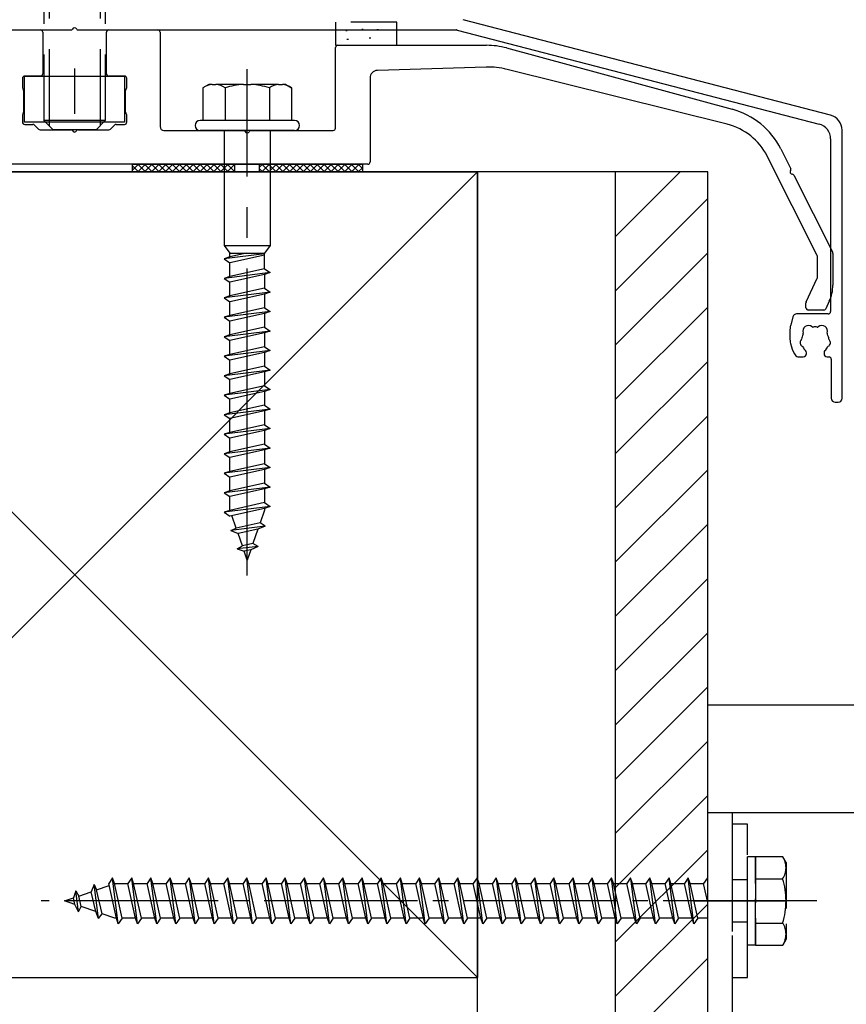
# Model space of a CAD drawing. Extents: x 0 to 2057, y 0 to 3206.
# Drawn here: x 1568 to 1595, y 2009 to 2041 of the extents above; entities that cross this region are included whole.
import ezdxf

# ---------------------------------------------------------------- set-up
doc = ezdxf.new("R2010")
doc.units = 0
doc.linetypes.add('YCENTER_1', pattern=[13, 10, -1, 1, -1])
doc.linetypes.add('YHIDDEN_1', pattern=[4, 3, -1])
doc.layers.add('YKK_A1', color=4, linetype='CONTINUOUS', lineweight=30)

msp = doc.modelspace()

# ---------------------------------------------------------------- linework, layer by layer
at = {"layer": 'YKK_A1', "linetype": 'YHIDDEN_1'}
for p, q in [((1568.932, 2055.601), (1568.932, 2037.451)), ((1569.102, 2055.771), (1569.102, 2037.281)), ((1570.762, 2055.771), (1570.762, 2037.281)), ((1570.932, 2055.601), (1570.932, 2037.451)), ((1570.932, 2037.451), (1568.932, 2037.451)), ((1568.932, 2037.451), (1569.232, 2037.151)), ((1570.932, 2037.451), (1570.632, 2037.151)), ((1570.632, 2037.151), (1569.232, 2037.151)), ((1591.358, 2014.901), (1591.358, 1964.151))]:
    msp.add_line(p, q, dxfattribs=at)
at = {"layer": 'YKK_A1', "linetype": 'YHIDDEN_1', "ltscale": 0.5}
for p, q in [((1580.433, 2040.651), (1578.433, 2040.651)), ((1578.433, 2040.651), (1578.433, 2040.401)), ((1580.433, 2040.401), (1580.433, 2040.651)), ((1579.285, 2040.426), (1579.335, 2040.426)), ((1579.784, 2040.411), (1579.834, 2040.411)), ((1591.858, 2014.526), (1591.358, 2014.526)), ((1591.358, 2014.526), (1591.358, 2009.526)), ((1591.858, 2009.526), (1591.858, 2014.526)), ((1591.858, 2010.589), (1591.858, 2013.464)), ((1592.108, 2013.464), (1591.858, 2013.464)), ((1592.108, 2010.589), (1592.108, 2013.464)), ((1593.001, 2013.464), (1592.108, 2013.464)), ((1592.108, 2013.464), (1592.108, 2010.589)), ((1593.108, 2013.276), (1593, 2013.464)), ((1593.108, 2013.276), (1593.108, 2010.776)), ((1571.171, 2012.776), (1571.046, 2012.589)), ((1571.296, 2011.464), (1571.046, 2012.589)), ((1571.233, 2012.589), (1571.171, 2012.776)), ((1571.358, 2011.276), (1571.171, 2012.776)), ((1571.483, 2011.464), (1571.233, 2012.589)), ((1571.234, 2012.586), (1571.242, 2012.589)), ((1571.242, 2012.589), (1571.671, 2012.589)), ((1571.796, 2012.776), (1571.671, 2012.589)), ((1571.921, 2011.464), (1571.671, 2012.589)), ((1571.858, 2012.589), (1571.796, 2012.776)), ((1571.983, 2011.276), (1571.796, 2012.776)), ((1571.858, 2012.589), (1572.296, 2012.589)), ((1572.108, 2011.464), (1571.858, 2012.589)), ((1572.421, 2012.776), (1572.296, 2012.589)), ((1572.546, 2011.464), (1572.296, 2012.589)), ((1572.483, 2012.589), (1572.421, 2012.776)), ((1572.608, 2011.276), (1572.421, 2012.776)), ((1572.483, 2012.589), (1572.921, 2012.589)), ((1572.733, 2011.464), (1572.483, 2012.589)), ((1573.046, 2012.776), (1572.921, 2012.589)), ((1573.171, 2011.464), (1572.921, 2012.589)), ((1573.108, 2012.589), (1573.046, 2012.776)), ((1573.233, 2011.276), (1573.046, 2012.776)), ((1573.108, 2012.589), (1573.546, 2012.589)), ((1573.358, 2011.464), (1573.108, 2012.589)), ((1573.671, 2012.776), (1573.546, 2012.589)), ((1573.796, 2011.464), (1573.546, 2012.589)), ((1573.733, 2012.589), (1573.671, 2012.776)), ((1573.858, 2011.276), (1573.671, 2012.776)), ((1573.733, 2012.589), (1574.171, 2012.589)), ((1573.983, 2011.464), (1573.733, 2012.589)), ((1574.296, 2012.776), (1574.171, 2012.589)), ((1574.421, 2011.464), (1574.171, 2012.589)), ((1574.358, 2012.589), (1574.296, 2012.776)), ((1574.483, 2011.276), (1574.296, 2012.776)), ((1574.358, 2012.589), (1574.796, 2012.589)), ((1574.608, 2011.464), (1574.358, 2012.589)), ((1574.921, 2012.776), (1574.796, 2012.589)), ((1575.046, 2011.464), (1574.796, 2012.589)), ((1574.983, 2012.589), (1574.921, 2012.776)), ((1575.108, 2011.276), (1574.921, 2012.776)), ((1574.983, 2012.589), (1575.421, 2012.589)), ((1575.233, 2011.464), (1574.983, 2012.589)), ((1575.546, 2012.776), (1575.421, 2012.589)), ((1575.671, 2011.464), (1575.421, 2012.589)), ((1575.608, 2012.589), (1575.546, 2012.776)), ((1575.733, 2011.276), (1575.546, 2012.776)), ((1575.608, 2012.589), (1576.046, 2012.589)), ((1575.858, 2011.464), (1575.608, 2012.589)), ((1576.171, 2012.776), (1576.046, 2012.589)), ((1576.296, 2011.464), (1576.046, 2012.589)), ((1576.233, 2012.589), (1576.171, 2012.776)), ((1576.358, 2011.276), (1576.171, 2012.776)), ((1576.233, 2012.589), (1576.671, 2012.589)), ((1576.483, 2011.464), (1576.233, 2012.589)), ((1576.796, 2012.776), (1576.671, 2012.589)), ((1576.921, 2011.464), (1576.671, 2012.589)), ((1576.858, 2012.589), (1576.796, 2012.776)), ((1576.983, 2011.276), (1576.796, 2012.776)), ((1576.858, 2012.589), (1577.296, 2012.589)), ((1577.108, 2011.464), (1576.858, 2012.589)), ((1577.421, 2012.776), (1577.296, 2012.589)), ((1577.546, 2011.464), (1577.296, 2012.589)), ((1577.483, 2012.589), (1577.421, 2012.776)), ((1577.608, 2011.276), (1577.421, 2012.776)), ((1577.483, 2012.589), (1577.921, 2012.589)), ((1577.733, 2011.464), (1577.483, 2012.589)), ((1578.046, 2012.776), (1577.921, 2012.589)), ((1578.171, 2011.464), (1577.921, 2012.589)), ((1578.108, 2012.589), (1578.046, 2012.776)), ((1578.233, 2011.276), (1578.046, 2012.776)), ((1578.108, 2012.589), (1578.546, 2012.589)), ((1578.358, 2011.464), (1578.108, 2012.589)), ((1578.671, 2012.776), (1578.546, 2012.589)), ((1578.796, 2011.464), (1578.546, 2012.589)), ((1578.733, 2012.589), (1578.671, 2012.776)), ((1578.858, 2011.276), (1578.671, 2012.776)), ((1578.733, 2012.589), (1579.171, 2012.589)), ((1578.983, 2011.464), (1578.733, 2012.589)), ((1579.296, 2012.776), (1579.171, 2012.589)), ((1579.421, 2011.464), (1579.171, 2012.589)), ((1579.358, 2012.589), (1579.296, 2012.776)), ((1579.483, 2011.276), (1579.296, 2012.776)), ((1579.358, 2012.589), (1579.796, 2012.589)), ((1579.608, 2011.464), (1579.358, 2012.589)), ((1579.921, 2012.776), (1579.796, 2012.589)), ((1580.046, 2011.464), (1579.796, 2012.589)), ((1579.983, 2012.589), (1579.921, 2012.776)), ((1580.108, 2011.276), (1579.921, 2012.776)), ((1579.983, 2012.589), (1580.421, 2012.589)), ((1580.233, 2011.464), (1579.983, 2012.589)), ((1580.546, 2012.776), (1580.421, 2012.589)), ((1580.671, 2011.464), (1580.421, 2012.589)), ((1580.608, 2012.589), (1580.546, 2012.776)), ((1580.733, 2011.276), (1580.546, 2012.776)), ((1580.608, 2012.589), (1581.046, 2012.589)), ((1580.858, 2011.464), (1580.608, 2012.589)), ((1581.171, 2012.776), (1581.046, 2012.589)), ((1581.296, 2011.464), (1581.046, 2012.589)), ((1581.233, 2012.589), (1581.171, 2012.776)), ((1581.358, 2011.276), (1581.171, 2012.776)), ((1581.233, 2012.589), (1581.671, 2012.589)), ((1581.483, 2011.464), (1581.233, 2012.589)), ((1581.796, 2012.776), (1581.671, 2012.589)), ((1581.921, 2011.464), (1581.671, 2012.589)), ((1581.858, 2012.589), (1581.796, 2012.776)), ((1581.983, 2011.276), (1581.796, 2012.776)), ((1581.858, 2012.589), (1582.296, 2012.589)), ((1582.108, 2011.464), (1581.858, 2012.589)), ((1582.421, 2012.776), (1582.296, 2012.589)), ((1582.546, 2011.464), (1582.296, 2012.589)), ((1582.483, 2012.589), (1582.421, 2012.776)), ((1582.608, 2011.276), (1582.421, 2012.776)), ((1582.483, 2012.589), (1582.921, 2012.589)), ((1582.733, 2011.464), (1582.483, 2012.589)), ((1583.046, 2012.776), (1582.921, 2012.589)), ((1583.171, 2011.464), (1582.921, 2012.589)), ((1583.108, 2012.589), (1583.046, 2012.776)), ((1583.233, 2011.276), (1583.046, 2012.776)), ((1583.108, 2012.589), (1583.546, 2012.589)), ((1583.358, 2011.464), (1583.108, 2012.589)), ((1583.671, 2012.776), (1583.546, 2012.589)), ((1583.796, 2011.464), (1583.546, 2012.589)), ((1583.733, 2012.589), (1583.671, 2012.776)), ((1583.858, 2011.276), (1583.671, 2012.776)), ((1583.733, 2012.589), (1584.171, 2012.589)), ((1583.983, 2011.464), (1583.733, 2012.589)), ((1584.296, 2012.776), (1584.171, 2012.589)), ((1584.421, 2011.464), (1584.171, 2012.589)), ((1584.358, 2012.589), (1584.296, 2012.776)), ((1584.483, 2011.276), (1584.296, 2012.776)), ((1584.358, 2012.589), (1584.796, 2012.589)), ((1584.608, 2011.464), (1584.358, 2012.589)), ((1584.921, 2012.776), (1584.796, 2012.589)), ((1585.046, 2011.464), (1584.796, 2012.589)), ((1584.983, 2012.589), (1584.921, 2012.776)), ((1585.108, 2011.276), (1584.921, 2012.776)), ((1584.983, 2012.589), (1585.421, 2012.589)), ((1585.233, 2011.464), (1584.983, 2012.589)), ((1585.546, 2012.776), (1585.421, 2012.589)), ((1585.671, 2011.464), (1585.421, 2012.589)), ((1585.608, 2012.589), (1585.546, 2012.776)), ((1585.733, 2011.276), (1585.546, 2012.776)), ((1585.608, 2012.589), (1586.046, 2012.589)), ((1585.858, 2011.464), (1585.608, 2012.589)), ((1586.171, 2012.776), (1586.046, 2012.589)), ((1586.296, 2011.464), (1586.046, 2012.589)), ((1586.233, 2012.589), (1586.171, 2012.776)), ((1586.358, 2011.276), (1586.171, 2012.776)), ((1586.233, 2012.589), (1586.671, 2012.589)), ((1586.483, 2011.464), (1586.233, 2012.589)), ((1586.796, 2012.776), (1586.671, 2012.589)), ((1586.921, 2011.464), (1586.671, 2012.589)), ((1586.858, 2012.589), (1586.796, 2012.776)), ((1586.983, 2011.276), (1586.796, 2012.776)), ((1586.858, 2012.589), (1587.296, 2012.589)), ((1587.108, 2011.464), (1586.858, 2012.589)), ((1587.421, 2012.776), (1587.296, 2012.589)), ((1587.546, 2011.464), (1587.296, 2012.589)), ((1587.483, 2012.589), (1587.421, 2012.776)), ((1587.608, 2011.276), (1587.421, 2012.776)), ((1587.483, 2012.589), (1587.921, 2012.589)), ((1587.733, 2011.464), (1587.483, 2012.589)), ((1588.046, 2012.776), (1587.921, 2012.589)), ((1588.171, 2011.464), (1587.921, 2012.589)), ((1588.108, 2012.589), (1588.046, 2012.776)), ((1588.233, 2011.276), (1588.046, 2012.776)), ((1588.108, 2012.589), (1588.546, 2012.589)), ((1588.358, 2011.464), (1588.108, 2012.589)), ((1588.671, 2012.776), (1588.546, 2012.589)), ((1588.796, 2011.464), (1588.546, 2012.589)), ((1588.733, 2012.589), (1588.671, 2012.776)), ((1588.858, 2011.276), (1588.671, 2012.776)), ((1588.733, 2012.589), (1589.171, 2012.589)), ((1588.983, 2011.464), (1588.733, 2012.589)), ((1589.296, 2012.776), (1589.171, 2012.589)), ((1589.421, 2011.464), (1589.171, 2012.589)), ((1589.358, 2012.589), (1589.296, 2012.776)), ((1589.483, 2011.276), (1589.296, 2012.776)), ((1589.358, 2012.589), (1589.796, 2012.589)), ((1589.608, 2011.464), (1589.358, 2012.589)), ((1589.921, 2012.776), (1589.796, 2012.589)), ((1590.046, 2011.464), (1589.796, 2012.589)), ((1589.983, 2012.589), (1589.921, 2012.776)), ((1590.108, 2011.276), (1589.921, 2012.776)), ((1589.983, 2012.589), (1590.421, 2012.589)), ((1590.233, 2011.464), (1589.983, 2012.589)), ((1590.546, 2012.776), (1590.421, 2012.589)), ((1590.558, 2011.97), (1590.421, 2012.589)), ((1590.558, 2012.739), (1590.546, 2012.776)), ((1591.858, 2012.714), (1591.358, 2012.714)), ((1592.108, 2012.748), (1592.997, 2012.748)), ((1569.974, 2012.35), (1569.899, 2012.126)), ((1569.974, 2012.35), (1570.073, 2012.186)), ((1570.059, 2011.673), (1569.974, 2012.35)), ((1570.073, 2012.186), (1570.479, 2012.326)), ((1570.573, 2012.557), (1570.479, 2012.326)), ((1570.624, 2011.677), (1570.479, 2012.326)), ((1570.573, 2012.557), (1570.653, 2012.386)), ((1570.712, 2011.448), (1570.573, 2012.557)), ((1570.653, 2012.386), (1571.06, 2012.526)), ((1570.827, 2011.607), (1570.653, 2012.386)), ((1569.608, 2012.026), (1569.899, 2012.126)), ((1569.947, 2011.91), (1569.608, 2012.026)), ((1569.947, 2011.91), (1569.899, 2012.126)), ((1570.15, 2011.84), (1570.073, 2012.186)), ((1570.059, 2011.673), (1569.947, 2011.91)), ((1570.059, 2011.673), (1570.15, 2011.84)), ((1570.624, 2011.677), (1570.15, 2011.84)), ((1570.712, 2011.448), (1570.624, 2011.677)), ((1570.712, 2011.448), (1570.827, 2011.607)), ((1571.242, 2011.464), (1570.827, 2011.607)), ((1571.296, 2011.464), (1571.242, 2011.464)), ((1571.358, 2011.276), (1571.296, 2011.464)), ((1571.483, 2011.464), (1571.358, 2011.276)), ((1571.921, 2011.464), (1571.483, 2011.464)), ((1571.983, 2011.276), (1571.921, 2011.464)), ((1572.108, 2011.464), (1571.983, 2011.276)), ((1572.546, 2011.464), (1572.108, 2011.464)), ((1572.608, 2011.276), (1572.546, 2011.464)), ((1572.733, 2011.464), (1572.608, 2011.276)), ((1573.171, 2011.464), (1572.733, 2011.464)), ((1573.233, 2011.276), (1573.171, 2011.464)), ((1573.358, 2011.464), (1573.233, 2011.276)), ((1573.796, 2011.464), (1573.358, 2011.464)), ((1573.858, 2011.276), (1573.796, 2011.464)), ((1573.983, 2011.464), (1573.858, 2011.276)), ((1574.421, 2011.464), (1573.983, 2011.464)), ((1574.483, 2011.276), (1574.421, 2011.464)), ((1574.608, 2011.464), (1574.483, 2011.276)), ((1575.046, 2011.464), (1574.608, 2011.464)), ((1575.108, 2011.276), (1575.046, 2011.464)), ((1575.233, 2011.464), (1575.108, 2011.276)), ((1575.671, 2011.464), (1575.233, 2011.464)), ((1575.733, 2011.276), (1575.671, 2011.464)), ((1575.858, 2011.464), (1575.733, 2011.276)), ((1576.296, 2011.464), (1575.858, 2011.464)), ((1576.358, 2011.276), (1576.296, 2011.464)), ((1576.483, 2011.464), (1576.358, 2011.276)), ((1576.921, 2011.464), (1576.483, 2011.464)), ((1576.983, 2011.276), (1576.921, 2011.464)), ((1577.108, 2011.464), (1576.983, 2011.276)), ((1577.546, 2011.464), (1577.108, 2011.464)), ((1577.608, 2011.276), (1577.546, 2011.464)), ((1577.733, 2011.464), (1577.608, 2011.276)), ((1578.171, 2011.464), (1577.733, 2011.464)), ((1578.233, 2011.276), (1578.171, 2011.464)), ((1578.358, 2011.464), (1578.233, 2011.276)), ((1578.796, 2011.464), (1578.358, 2011.464)), ((1578.858, 2011.276), (1578.796, 2011.464)), ((1578.983, 2011.464), (1578.858, 2011.276)), ((1579.421, 2011.464), (1578.983, 2011.464)), ((1579.483, 2011.276), (1579.421, 2011.464)), ((1579.608, 2011.464), (1579.483, 2011.276)), ((1580.046, 2011.464), (1579.608, 2011.464)), ((1580.108, 2011.276), (1580.046, 2011.464)), ((1580.233, 2011.464), (1580.108, 2011.276)), ((1580.671, 2011.464), (1580.233, 2011.464)), ((1580.733, 2011.276), (1580.671, 2011.464)), ((1580.858, 2011.464), (1580.733, 2011.276)), ((1581.296, 2011.464), (1580.858, 2011.464)), ((1581.358, 2011.276), (1581.296, 2011.464)), ((1581.483, 2011.464), (1581.358, 2011.276)), ((1581.921, 2011.464), (1581.483, 2011.464)), ((1581.983, 2011.276), (1581.921, 2011.464)), ((1582.108, 2011.464), (1581.983, 2011.276)), ((1582.546, 2011.464), (1582.108, 2011.464)), ((1582.608, 2011.276), (1582.546, 2011.464)), ((1582.733, 2011.464), (1582.608, 2011.276)), ((1583.171, 2011.464), (1582.733, 2011.464)), ((1583.233, 2011.276), (1583.171, 2011.464)), ((1583.358, 2011.464), (1583.233, 2011.276)), ((1583.796, 2011.464), (1583.358, 2011.464)), ((1583.858, 2011.276), (1583.796, 2011.464)), ((1583.983, 2011.464), (1583.858, 2011.276)), ((1584.421, 2011.464), (1583.983, 2011.464)), ((1584.483, 2011.276), (1584.421, 2011.464)), ((1584.608, 2011.464), (1584.483, 2011.276)), ((1585.046, 2011.464), (1584.608, 2011.464)), ((1585.108, 2011.276), (1585.046, 2011.464)), ((1585.233, 2011.464), (1585.108, 2011.276)), ((1585.671, 2011.464), (1585.233, 2011.464)), ((1585.733, 2011.276), (1585.671, 2011.464)), ((1585.858, 2011.464), (1585.733, 2011.276)), ((1586.296, 2011.464), (1585.858, 2011.464)), ((1586.358, 2011.276), (1586.296, 2011.464)), ((1586.483, 2011.464), (1586.358, 2011.276)), ((1586.921, 2011.464), (1586.483, 2011.464)), ((1586.983, 2011.276), (1586.921, 2011.464)), ((1587.108, 2011.464), (1586.983, 2011.276)), ((1587.546, 2011.464), (1587.108, 2011.464)), ((1587.608, 2011.276), (1587.546, 2011.464)), ((1587.733, 2011.464), (1587.608, 2011.276)), ((1588.171, 2011.464), (1587.733, 2011.464)), ((1588.233, 2011.276), (1588.171, 2011.464)), ((1588.358, 2011.464), (1588.233, 2011.276)), ((1588.796, 2011.464), (1588.358, 2011.464)), ((1588.858, 2011.276), (1588.796, 2011.464)), ((1588.983, 2011.464), (1588.858, 2011.276)), ((1589.421, 2011.464), (1588.983, 2011.464)), ((1589.483, 2011.276), (1589.421, 2011.464)), ((1589.608, 2011.464), (1589.483, 2011.276)), ((1590.046, 2011.464), (1589.608, 2011.464)), ((1590.108, 2011.276), (1590.046, 2011.464)), ((1590.233, 2011.464), (1590.108, 2011.276)), ((1590.558, 2011.464), (1590.233, 2011.464)), ((1591.858, 2011.339), (1591.358, 2011.339)), ((1592.108, 2011.304), (1592.997, 2011.304)), ((1593.108, 2010.776), (1593, 2010.589)), ((1592.108, 2010.589), (1591.858, 2010.589)), ((1592.108, 2010.589), (1593.001, 2010.589)), ((1591.358, 2009.526), (1591.858, 2009.526))]:
    msp.add_line(p, q, dxfattribs=at)
at = {"layer": 'YKK_A1'}
for p, q in [((1594.559, 2037.623), (1582.588, 2040.736)), ((1557.491, 2040.401), (1569.819, 2040.401)), ((1567.221, 2040.401), (1568.821, 2040.401)), ((1568.896, 2040.326), (1568.896, 2038.976)), ((1570.048, 2040.401), (1582.376, 2040.401)), ((1570.971, 2038.976), (1570.971, 2040.326)), ((1571.046, 2040.401), (1572.646, 2040.401)), ((1572.721, 2040.326), (1572.721, 2037.251)), ((1582.395, 2040.399), (1594.184, 2037.333)), ((1578.508, 2039.901), (1583.35, 2039.901)), ((1578.433, 2037.201), (1578.433, 2039.826)), ((1584.005, 2039.814), (1591.356, 2037.818)), ((1568.307, 2038.901), (1571.557, 2038.901)), ((1568.307, 2037.401), (1568.307, 2038.901)), ((1568.821, 2038.901), (1568.308, 2038.901)), ((1569.932, 2039.151), (1569.932, 2037.667)), ((1569.932, 2039.151), (1569.932, 2037.667)), ((1571.558, 2038.901), (1571.046, 2038.901)), ((1571.557, 2038.901), (1571.557, 2037.401)), ((1583.338, 2039.191), (1579.801, 2039.083)), ((1591.194, 2037.328), (1584.019, 2039.117)), ((1568.233, 2038.826), (1568.233, 2038.536)), ((1571.633, 2038.536), (1571.633, 2038.826)), ((1574.303, 2038.626), (1574.115, 2038.518)), ((1574.415, 2038.626), (1574.303, 2038.626)), ((1574.415, 2038.626), (1574.537, 2038.626)), ((1575.437, 2038.626), (1574.537, 2038.626)), ((1575.437, 2038.626), (1575.68, 2038.626)), ((1576.58, 2038.626), (1575.68, 2038.626)), ((1576.58, 2038.626), (1576.702, 2038.626)), ((1576.814, 2038.626), (1576.702, 2038.626)), ((1576.814, 2038.626), (1577.002, 2038.518)), ((1579.558, 2038.834), (1579.558, 2036.101)), ((1568.243, 2038.499), (1568.261, 2038.468)), ((1568.271, 2038.431), (1568.271, 2037.721)), ((1571.596, 2037.721), (1571.596, 2038.431)), ((1571.606, 2038.468), (1571.623, 2038.499)), ((1574.115, 2038.518), (1574.115, 2037.451)), ((1574.837, 2038.518), (1574.837, 2037.451)), ((1576.28, 2038.518), (1576.28, 2037.451)), ((1577.002, 2038.518), (1577.002, 2037.451)), ((1568.233, 2037.616), (1568.233, 2037.401)), ((1568.261, 2037.684), (1568.243, 2037.654)), ((1571.623, 2037.654), (1571.606, 2037.684)), ((1571.633, 2037.401), (1571.633, 2037.616)), ((1571.557, 2037.401), (1568.307, 2037.401)), ((1568.308, 2037.326), (1568.577, 2037.326)), ((1568.63, 2037.304), (1568.761, 2037.173)), ((1571.105, 2037.173), (1571.236, 2037.304)), ((1571.289, 2037.326), (1571.558, 2037.326)), ((1577.096, 2037.451), (1574.021, 2037.451)), ((1568.814, 2037.151), (1569.819, 2037.151)), ((1570.048, 2037.151), (1571.052, 2037.151)), ((1572.846, 2037.126), (1575.444, 2037.126)), ((1577.096, 2037.126), (1574.021, 2037.126)), ((1574.808, 2037.126), (1574.808, 2033.376)), ((1575.673, 2037.126), (1578.358, 2037.126)), ((1576.308, 2037.126), (1576.308, 2033.376)), ((1594.933, 2028.401), (1594.933, 2037.139)), ((1594.558, 2036.849), (1594.558, 2031.226)), ((1592.935, 2036.529), (1593.262, 2035.878)), ((1579.483, 2036.026), (1560.383, 2036.026)), ((1571.808, 2036.026), (1571.808, 2035.776)), ((1571.808, 2036.026), (1579.308, 2036.026)), ((1575.158, 2035.776), (1575.158, 2036.026)), ((1575.958, 2035.776), (1575.958, 2036.026)), ((1579.308, 2036.026), (1579.308, 2035.776)), ((1594.125, 2033.048), (1592.497, 2036.286)), ((1571.808, 2035.776), (1579.308, 2035.776)), ((1593.365, 2035.674), (1594.62, 2033.178)), ((1574.808, 2033.376), (1576.308, 2033.376)), ((1574.808, 2033.376), (1574.996, 2033.126)), ((1574.996, 2033.126), (1576.121, 2033.126)), ((1576.308, 2033.376), (1576.121, 2033.126)), ((1576.121, 2032.621), (1576.121, 2033.126)), ((1594.633, 2033.121), (1594.633, 2032.089)), ((1594.133, 2032.347), (1594.133, 2033.015)), ((1593.765, 2031.541), (1594.126, 2032.315)), ((1594.516, 2031.561), (1594.404, 2031.319)), ((1593.758, 2031.351), (1593.758, 2031.509)), ((1594.336, 2031.276), (1593.833, 2031.276)), ((1593.334, 2031.058), (1593.259, 2030.78)), ((1594.483, 2031.151), (1593.454, 2031.151)), ((1593.233, 2030.586), (1593.233, 2030.369)), ((1593.256, 2030.186), (1593.283, 2030.081)), ((1593.49, 2029.751), (1593.671, 2029.751)), ((1593.771, 2029.851), (1593.771, 2029.886)), ((1594.346, 2029.886), (1594.346, 2029.851)), ((1594.446, 2029.751), (1594.508, 2029.751)), ((1594.583, 2029.676), (1594.583, 2028.401)), ((1594.708, 2028.276), (1594.808, 2028.276)), ((1598.033, 2018.401), (1590.558, 2018.401)), ((1590.558, 1960.651), (1590.558, 2018.401)), ((1598.533, 2014.901), (1590.558, 2014.901))]:
    msp.add_line(p, q, dxfattribs=at)
at = {"layer": 'YKK_A1', "ltscale": 0.5}
for p, q in [((1578.433, 2040.401), (1578.433, 2039.901)), ((1578.765, 2040.381), (1578.815, 2040.381)), ((1580.433, 2039.901), (1580.433, 2040.401)), ((1578.433, 2039.901), (1580.433, 2039.901)), ((1578.805, 2040.101), (1578.855, 2040.101)), ((1579.534, 2040.146), (1579.584, 2040.146)), ((1590.558, 2035.776), (1549.308, 2035.776)), ((1556.808, 2035.776), (1583.058, 2009.526)), ((1583.058, 2035.776), (1556.808, 2009.526)), ((1556.808, 2035.776), (1583.058, 2035.776)), ((1583.058, 1785.651), (1583.058, 2035.776)), ((1583.058, 2035.776), (1583.058, 2009.526)), ((1587.558, 1830.408), (1587.558, 2035.776)), ((1587.558, 2033.674), (1589.66, 2035.776)), ((1590.558, 1830.408), (1590.558, 2035.776)), ((1587.558, 2031.906), (1590.558, 2034.906)), ((1574.996, 2033.006), (1574.996, 2033.126)), ((1575.536, 2033.126), (1574.996, 2033.006)), ((1587.558, 2030.139), (1590.558, 2033.139)), ((1576.121, 2033.108), (1574.808, 2032.944)), ((1574.996, 2033.006), (1574.808, 2032.944)), ((1574.808, 2032.944), (1574.996, 2032.819)), ((1576.121, 2033.069), (1574.996, 2032.819)), ((1574.996, 2032.371), (1574.996, 2032.819)), ((1576.308, 2032.496), (1574.808, 2032.309)), ((1576.121, 2032.621), (1574.996, 2032.371)), ((1576.121, 2032.621), (1576.308, 2032.496)), ((1576.308, 2032.496), (1576.121, 2032.434)), ((1574.996, 2032.371), (1574.808, 2032.309)), ((1574.808, 2032.309), (1574.996, 2032.184)), ((1576.121, 2032.434), (1574.996, 2032.184)), ((1574.996, 2031.745), (1574.996, 2032.184)), ((1576.121, 2032.434), (1576.121, 2031.986)), ((1576.308, 2031.861), (1574.808, 2031.674)), ((1576.121, 2031.986), (1574.996, 2031.736)), ((1576.121, 2031.986), (1576.308, 2031.861)), ((1576.308, 2031.861), (1576.121, 2031.799)), ((1574.996, 2031.736), (1574.808, 2031.674)), ((1574.808, 2031.674), (1574.996, 2031.549)), ((1576.121, 2031.799), (1574.996, 2031.549)), ((1574.996, 2031.11), (1574.996, 2031.549)), ((1576.121, 2031.799), (1576.121, 2031.351)), ((1576.308, 2031.226), (1574.808, 2031.039)), ((1576.121, 2031.351), (1574.996, 2031.101)), ((1576.121, 2031.351), (1576.308, 2031.226)), ((1576.308, 2031.226), (1576.121, 2031.164)), ((1587.558, 2028.371), (1590.558, 2031.371)), ((1574.996, 2031.101), (1574.808, 2031.039)), ((1574.808, 2031.039), (1574.996, 2030.914)), ((1576.121, 2031.164), (1574.996, 2030.914)), ((1574.996, 2030.475), (1574.996, 2030.914)), ((1576.121, 2031.164), (1576.121, 2030.716)), ((1576.308, 2030.591), (1574.808, 2030.404)), ((1576.121, 2030.716), (1574.996, 2030.466)), ((1576.121, 2030.716), (1576.308, 2030.591)), ((1576.308, 2030.591), (1576.121, 2030.529)), ((1574.996, 2030.466), (1574.808, 2030.404)), ((1574.808, 2030.404), (1574.996, 2030.279)), ((1576.121, 2030.529), (1574.996, 2030.279)), ((1574.996, 2029.84), (1574.996, 2030.279)), ((1576.121, 2030.529), (1576.121, 2030.081)), ((1576.308, 2029.956), (1574.808, 2029.769)), ((1576.121, 2030.081), (1574.996, 2029.831)), ((1576.121, 2030.081), (1576.308, 2029.956)), ((1576.308, 2029.956), (1576.121, 2029.894)), ((1574.996, 2029.831), (1574.808, 2029.769)), ((1574.808, 2029.769), (1574.996, 2029.644)), ((1576.121, 2029.894), (1574.996, 2029.644)), ((1574.996, 2029.205), (1574.996, 2029.644)), ((1576.121, 2029.894), (1576.121, 2029.446)), ((1587.558, 2026.603), (1590.558, 2029.603)), ((1576.308, 2029.321), (1574.808, 2029.134)), ((1576.121, 2029.446), (1574.996, 2029.196)), ((1576.121, 2029.446), (1576.308, 2029.321)), ((1576.308, 2029.321), (1576.121, 2029.259)), ((1574.996, 2029.196), (1574.808, 2029.134)), ((1574.808, 2029.134), (1574.996, 2029.009)), ((1576.121, 2029.259), (1574.996, 2029.009)), ((1574.996, 2028.57), (1574.996, 2029.009)), ((1576.121, 2029.259), (1576.121, 2028.811)), ((1576.308, 2028.686), (1574.808, 2028.499)), ((1576.121, 2028.811), (1574.996, 2028.561)), ((1576.121, 2028.811), (1576.308, 2028.686)), ((1576.308, 2028.686), (1576.121, 2028.624)), ((1574.996, 2028.561), (1574.808, 2028.499)), ((1574.808, 2028.499), (1574.996, 2028.374)), ((1576.121, 2028.624), (1574.996, 2028.374)), ((1574.996, 2027.935), (1574.996, 2028.374)), ((1576.121, 2028.624), (1576.121, 2028.176)), ((1576.308, 2028.051), (1574.808, 2027.864)), ((1576.121, 2028.176), (1574.996, 2027.926)), ((1576.121, 2027.989), (1574.996, 2027.739)), ((1576.121, 2028.176), (1576.308, 2028.051)), ((1576.308, 2028.051), (1576.121, 2027.989)), ((1576.121, 2027.989), (1576.121, 2027.541)), ((1574.996, 2027.926), (1574.808, 2027.864)), ((1574.808, 2027.864), (1574.996, 2027.739)), ((1574.996, 2027.3), (1574.996, 2027.739)), ((1587.558, 2024.835), (1590.558, 2027.835)), ((1576.308, 2027.416), (1574.808, 2027.229)), ((1576.121, 2027.541), (1574.996, 2027.291)), ((1576.121, 2027.354), (1574.996, 2027.104)), ((1576.121, 2027.541), (1576.308, 2027.416)), ((1576.308, 2027.416), (1576.121, 2027.354)), ((1576.121, 2027.354), (1576.121, 2026.906)), ((1574.996, 2027.291), (1574.808, 2027.229)), ((1574.808, 2027.229), (1574.996, 2027.104)), ((1574.996, 2026.665), (1574.996, 2027.104)), ((1576.308, 2026.781), (1574.808, 2026.594)), ((1576.121, 2026.906), (1574.996, 2026.656)), ((1576.121, 2026.719), (1574.996, 2026.469)), ((1576.121, 2026.906), (1576.308, 2026.781)), ((1576.308, 2026.781), (1576.121, 2026.719)), ((1576.121, 2026.719), (1576.121, 2026.271)), ((1574.996, 2026.656), (1574.808, 2026.594)), ((1574.808, 2026.594), (1574.996, 2026.469)), ((1574.996, 2026.03), (1574.996, 2026.469)), ((1576.308, 2026.146), (1574.808, 2025.959)), ((1576.121, 2026.271), (1574.996, 2026.021)), ((1576.121, 2026.084), (1574.996, 2025.834)), ((1576.121, 2026.271), (1576.308, 2026.146)), ((1576.308, 2026.146), (1576.121, 2026.084)), ((1576.121, 2026.084), (1576.121, 2025.636)), ((1587.558, 2023.068), (1590.558, 2026.068)), ((1574.996, 2026.021), (1574.808, 2025.959)), ((1574.808, 2025.959), (1574.996, 2025.834)), ((1574.996, 2025.395), (1574.996, 2025.834)), ((1576.308, 2025.511), (1574.808, 2025.324)), ((1576.121, 2025.636), (1574.996, 2025.386)), ((1576.121, 2025.449), (1574.996, 2025.199)), ((1576.121, 2025.636), (1576.308, 2025.511)), ((1576.308, 2025.511), (1576.121, 2025.449)), ((1576.121, 2025.449), (1576.121, 2025.001)), ((1574.996, 2025.386), (1574.808, 2025.324)), ((1574.808, 2025.324), (1574.996, 2025.199)), ((1574.996, 2024.76), (1574.996, 2025.199)), ((1576.308, 2024.876), (1574.808, 2024.689)), ((1576.121, 2025.001), (1574.996, 2024.751)), ((1576.121, 2024.814), (1574.996, 2024.564)), ((1576.121, 2025.001), (1576.308, 2024.876)), ((1576.308, 2024.876), (1576.121, 2024.814)), ((1576.121, 2024.814), (1576.121, 2024.76)), ((1574.996, 2024.751), (1574.808, 2024.689)), ((1574.808, 2024.689), (1574.996, 2024.564)), ((1574.999, 2024.752), (1574.996, 2024.76)), ((1575.199, 2024.171), (1575.059, 2024.578)), ((1576.121, 2024.76), (1575.978, 2024.344)), ((1576.137, 2024.23), (1575.028, 2024.091)), ((1575.028, 2024.091), (1575.199, 2024.171)), ((1575.978, 2024.344), (1575.199, 2024.171)), ((1575.908, 2024.141), (1575.259, 2023.997)), ((1575.908, 2024.141), (1575.745, 2023.667)), ((1576.137, 2024.23), (1575.908, 2024.141)), ((1576.137, 2024.23), (1575.978, 2024.344)), ((1587.558, 2021.3), (1590.558, 2024.3)), ((1575.028, 2024.091), (1575.259, 2023.997)), ((1575.398, 2023.591), (1575.259, 2023.997)), ((1575.234, 2023.492), (1575.398, 2023.591)), ((1575.912, 2023.576), (1575.234, 2023.492)), ((1575.745, 2023.667), (1575.398, 2023.591)), ((1575.912, 2023.576), (1575.675, 2023.464)), ((1575.912, 2023.576), (1575.745, 2023.667)), ((1575.234, 2023.492), (1575.458, 2023.416)), ((1575.675, 2023.464), (1575.458, 2023.416)), ((1575.558, 2023.126), (1575.458, 2023.416)), ((1575.675, 2023.464), (1575.558, 2023.126)), ((1587.558, 2019.532), (1590.558, 2022.532)), ((1587.558, 2017.764), (1590.558, 2020.764)), ((1587.558, 2015.996), (1590.558, 2018.996)), ((1587.558, 2014.229), (1590.558, 2017.229)), ((1587.558, 2012.461), (1590.558, 2015.461)), ((1587.558, 2010.693), (1590.558, 2013.693)), ((1587.558, 2008.925), (1590.558, 2011.925)), ((1587.558, 2007.158), (1590.558, 2010.158)), ((1556.808, 2009.526), (1583.058, 2009.526))]:
    msp.add_line(p, q, dxfattribs=at)
at = {"layer": 'YKK_A1', "linetype": 'YCENTER_1'}
msp.add_line((1575.558, 2022.626), (1575.558, 2039.126), dxfattribs=at)
at = {"layer": 'YKK_A1', "linetype": 'Continuous'}
for p, q in [((1571.808, 2035.818), (1572.016, 2036.026)), ((1572.239, 2035.776), (1571.989, 2036.026)), ((1571.991, 2035.776), (1572.241, 2036.026)), ((1572.463, 2035.776), (1572.213, 2036.026)), ((1572.215, 2035.776), (1572.465, 2036.026)), ((1572.688, 2035.776), (1572.438, 2036.026)), ((1572.44, 2035.776), (1572.69, 2036.026)), ((1572.912, 2035.776), (1572.662, 2036.026)), ((1572.664, 2035.776), (1572.914, 2036.026)), ((1573.137, 2035.776), (1572.887, 2036.026)), ((1572.889, 2035.776), (1573.139, 2036.026)), ((1573.361, 2035.776), (1573.111, 2036.026)), ((1573.113, 2035.776), (1573.363, 2036.026)), ((1573.586, 2035.776), (1573.336, 2036.026)), ((1573.338, 2035.776), (1573.588, 2036.026)), ((1573.81, 2035.776), (1573.56, 2036.026)), ((1573.562, 2035.776), (1573.812, 2036.026)), ((1574.035, 2035.776), (1573.785, 2036.026)), ((1573.787, 2035.776), (1574.037, 2036.026)), ((1574.259, 2035.776), (1574.009, 2036.026)), ((1574.011, 2035.776), (1574.261, 2036.026)), ((1574.484, 2035.776), (1574.234, 2036.026)), ((1574.236, 2035.776), (1574.486, 2036.026)), ((1574.708, 2035.776), (1574.458, 2036.026)), ((1574.46, 2035.776), (1574.71, 2036.026)), ((1574.933, 2035.776), (1574.683, 2036.026)), ((1574.685, 2035.776), (1574.935, 2036.026)), ((1575.157, 2035.776), (1574.907, 2036.026)), ((1574.909, 2035.776), (1575.158, 2036.025)), ((1575.158, 2035.999), (1575.132, 2036.026)), ((1575.958, 2035.927), (1576.057, 2036.026)), ((1576.28, 2035.776), (1576.03, 2036.026)), ((1576.032, 2035.776), (1576.282, 2036.026)), ((1576.504, 2035.776), (1576.254, 2036.026)), ((1576.256, 2035.776), (1576.506, 2036.026)), ((1576.729, 2035.776), (1576.479, 2036.026)), ((1576.481, 2035.776), (1576.731, 2036.026)), ((1576.953, 2035.776), (1576.703, 2036.026)), ((1576.705, 2035.776), (1576.955, 2036.026)), ((1577.178, 2035.776), (1576.928, 2036.026)), ((1576.93, 2035.776), (1577.18, 2036.026)), ((1577.402, 2035.776), (1577.152, 2036.026)), ((1577.154, 2035.776), (1577.404, 2036.026)), ((1577.627, 2035.776), (1577.377, 2036.026)), ((1577.379, 2035.776), (1577.629, 2036.026)), ((1577.851, 2035.776), (1577.601, 2036.026)), ((1577.603, 2035.776), (1577.853, 2036.026)), ((1578.076, 2035.776), (1577.826, 2036.026)), ((1577.828, 2035.776), (1578.078, 2036.026)), ((1578.3, 2035.776), (1578.05, 2036.026)), ((1578.052, 2035.776), (1578.302, 2036.026)), ((1578.525, 2035.776), (1578.275, 2036.026)), ((1578.277, 2035.776), (1578.527, 2036.026)), ((1578.749, 2035.776), (1578.499, 2036.026)), ((1578.501, 2035.776), (1578.751, 2036.026)), ((1578.974, 2035.776), (1578.724, 2036.026)), ((1578.726, 2035.776), (1578.976, 2036.026)), ((1579.198, 2035.776), (1578.948, 2036.026)), ((1578.95, 2035.776), (1579.2, 2036.026)), ((1579.308, 2035.891), (1579.173, 2036.026)), ((1572.014, 2035.776), (1571.808, 2035.982)), ((1575.134, 2035.776), (1575.158, 2035.801)), ((1576.055, 2035.776), (1575.958, 2035.873)), ((1579.175, 2035.776), (1579.308, 2035.91))]:
    msp.add_line(p, q, dxfattribs=at)
at = {"layer": 'YKK_A1', "linetype": 'YCENTER_1', "ltscale": 0.5}
for p, q in [((1594.108, 2012.026), (1568.847, 2012.026)), ((1590.108, 2012.026), (1593.108, 2012.026))]:
    msp.add_line(p, q, dxfattribs=at)
at = {"layer": 'YKK_A1'}
for centre, radius, start, end in [((1568.821, 2040.326), 0.075, 360, 90), ((1569.819, 2040.451), 0.05, 270, 336.4218), ((1569.933, 2040.401), 0.075, 23.5782, 156.4218), ((1570.048, 2040.451), 0.05, 203.5782, 270), ((1571.046, 2040.326), 0.075, 90, 180), ((1572.646, 2040.326), 0.075, 360, 90), ((1582.376, 2040.326), 0.075, 75.4258, 90), ((1578.508, 2039.826), 0.075, 90, 180), ((1583.35, 2037.401), 2.5, 74.8142, 90), ((1568.308, 2038.826), 0.075, 90, 180), ((1568.821, 2038.976), 0.075, 270, 0), ((1571.046, 2038.976), 0.075, 180, 270), ((1571.558, 2038.826), 0.075, 360, 90), ((1579.808, 2038.834), 0.25, 91.7357, 180), ((1583.414, 2036.692), 2.5, 76, 91.7357), ((1574.521, 2037.863), 0.771, 97.8809, 121.7813), ((1574.424, 2037.843), 0.791, 58.5269, 81.8108), ((1575.618, 2035.903), 2.729, 93.8045, 106.6387), ((1575.508, 2035.953), 2.678, 73.2396, 86.3172), ((1576.686, 2037.863), 0.771, 97.8809, 121.7813), ((1576.596, 2037.863), 0.77, 58.2109, 82.1269), ((1568.308, 2038.536), 0.075, 180, 210), ((1568.196, 2038.431), 0.075, 0, 30), ((1571.671, 2038.431), 0.075, 150, 180), ((1571.558, 2038.536), 0.075, 330, 360), ((1568.308, 2037.616), 0.075, 150, 180), ((1568.196, 2037.721), 0.075, 330, 360), ((1571.671, 2037.721), 0.075, 180, 210), ((1571.558, 2037.616), 0.075, 0, 30), ((1590.701, 2035.406), 2.5, 26.6959, 74.8142), ((1594.433, 2037.139), 0.5, 0, 75.4258), ((1568.308, 2037.401), 0.075, 180, 270), ((1568.577, 2037.251), 0.075, 45, 90), ((1571.289, 2037.251), 0.075, 90, 135), ((1571.558, 2037.401), 0.075, 270, 0), ((1574.021, 2037.289), 0.163, 90, 270), ((1577.096, 2037.289), 0.163, 270, 90), ((1590.71, 2035.388), 2, 26.6959, 76), ((1594.058, 2036.849), 0.5, 360, 75.4258), ((1568.814, 2037.226), 0.075, 225, 270), ((1569.819, 2037.101), 0.05, 23.5782, 90), ((1569.933, 2037.151), 0.075, 203.5782, 336.4218), ((1570.048, 2037.101), 0.05, 90, 156.4218), ((1571.052, 2037.226), 0.075, 270, 315), ((1572.846, 2037.251), 0.125, 180, 270), ((1575.444, 2037.076), 0.05, 23.5782, 90), ((1575.558, 2037.126), 0.075, 203.5782, 336.4218), ((1575.673, 2037.076), 0.05, 90, 156.4218), ((1578.358, 2037.201), 0.075, 270, 360), ((1579.483, 2036.101), 0.075, 270, 360), ((1593.313, 2035.776), 0.075, 140.274, 273.1177), ((1593.217, 2035.856), 0.05, 320.274, 26.6959), ((1593.32, 2035.651), 0.05, 26.6959, 93.1177), ((1594.508, 2033.121), 0.125, 0, 26.6959), ((1594.058, 2033.015), 0.075, 0, 26.6959), ((1594.058, 2032.347), 0.075, 335, 360), ((1593.383, 2032.089), 1.25, 335, 0), ((1593.833, 2031.509), 0.075, 155, 180), ((1593.833, 2031.351), 0.075, 180, 270), ((1594.336, 2031.351), 0.075, 270, 335), ((1594.483, 2031.226), 0.075, 270, 360), ((1593.454, 2031.026), 0.125, 90, 165), ((1593.983, 2030.586), 0.75, 165, 180), ((1593.843, 2030.583), 0.187, 52.2996, 197.7004), ((1593.989, 2030.771), 0.05, 232.2996, 278.0307), ((1594.058, 2030.276), 0.45, 81.9693, 98.0307), ((1594.128, 2030.771), 0.05, 261.9693, 307.7004), ((1594.274, 2030.583), 0.187, 342.2996, 127.7004), ((1593.983, 2030.369), 0.75, 180, 194.1411), ((1593.689, 2030.211), 0.125, 136.8699, 243.1301), ((1593.561, 2030.331), 0.05, 316.8699, 353.7398), ((1594.058, 2030.276), 0.45, 151.9693, 173.7398), ((1593.617, 2030.511), 0.05, 331.9693, 17.7004), ((1594.5, 2030.511), 0.05, 162.2996, 208.0307), ((1594.058, 2030.276), 0.45, 6.2602, 28.0307), ((1594.428, 2030.211), 0.125, 296.8699, 43.1301), ((1594.555, 2030.331), 0.05, 186.2602, 223.1301), ((1594.058, 2030.276), 0.8, 194.1411, 218.3665), ((1593.61, 2030.055), 0.05, 26.2602, 63.1301), ((1594.058, 2030.276), 0.45, 206.2602, 225.2072), ((1593.671, 2029.886), 0.1, 0, 45.2072), ((1594.446, 2029.886), 0.1, 134.7928, 180), ((1594.058, 2030.276), 0.45, 314.7928, 333.7398), ((1594.507, 2030.055), 0.05, 116.8699, 153.7398), ((1593.49, 2029.826), 0.075, 218.3665, 270), ((1593.671, 2029.851), 0.1, 270, 0), ((1594.446, 2029.851), 0.1, 180, 270), ((1594.508, 2029.676), 0.075, 0, 90), ((1594.708, 2028.401), 0.125, 180, 270), ((1594.808, 2028.401), 0.125, 270, 0)]:
    msp.add_arc(centre, radius, start, end, dxfattribs=at)
at = {"layer": 'YKK_A1', "linetype": 'YHIDDEN_1', "ltscale": 0.5}
for centre, radius, start, end in [((1592.469, 2013.109), 0.639, 325.6158, 33.7482), ((1590.72, 2012.026), 2.388, 342.412, 17.588), ((1592.469, 2010.944), 0.639, 326.2518, 34.3842)]:
    msp.add_arc(centre, radius, start, end, dxfattribs=at)

doc.saveas('drawing.dxf')
